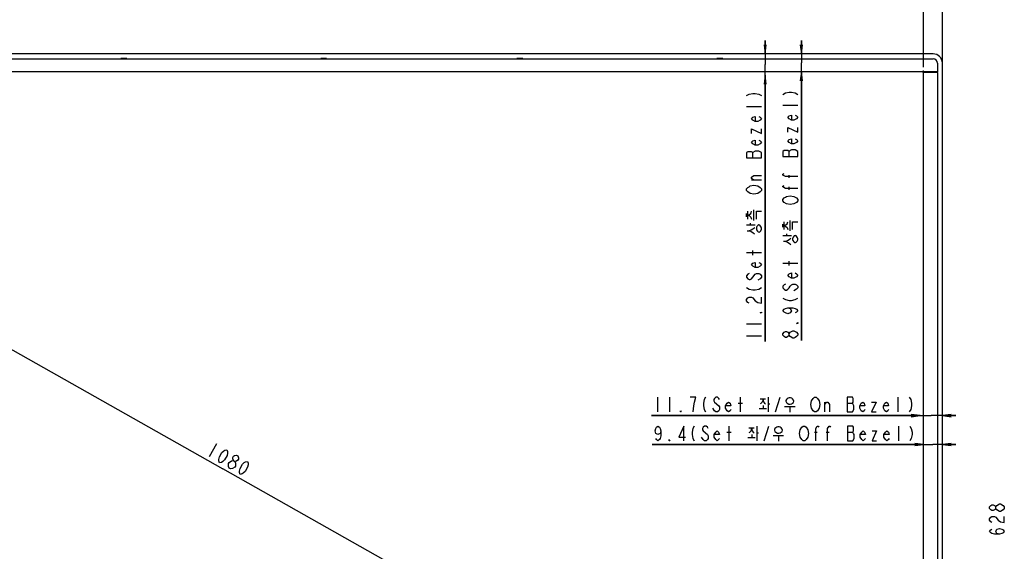
# Model space of a CAD drawing. Units: millimetres. Extents: x 0 to 1189, y 0 to 841.
# Drawn here: x 208 to 540, y 374 to 554 of the extents above; entities that cross this region are included whole.
import ezdxf

# ---------------------------------------------------------------- set-up
doc = ezdxf.new("R2010")
doc.units = ezdxf.units.MM
doc.header["$LTSCALE"] = 65.395
doc.layers.get('0').update_dxf_attribs({"linetype": 'CONTINUOUS'})
for name, color, linetype in [('3_ALL_AXES', 7, 'CONTINUOUS'), ('7_ALL_FEATURES', 7, 'CONTINUOUS'), ('DEF_DRAFT_DIM', 7, 'CONTINUOUS'), ('MANIFOLD_SOLID_BREP_1529169', 7, 'CONTINUOUS')]:
    doc.layers.add(name, color=color, linetype=linetype)
doc.styles.get("Standard").update_dxf_attribs({"font": 'txt', "width": 0.8})
doc.dimstyles.new('DIMSTYLE_1', dxfattribs={"dimtxt": 5, "dimasz": 3, "dimexe": 0.8, "dimexo": 0.2, "dimgap": 1.25, "dimtad": 1, "dimlfac": 2, "dimdsep": 46, "dimtxsty": 'Standard', "dimblk": 'OPEN', "dimblk1": 'OPEN', "dimblk2": 'OPEN', "dimcen": 0.09, "dimadec": 0, "dimazin": 0, "dimtp": 0.8, "dimtm": 0.8, "dimtfac": 1, "dimtofl": 0, "dimtmove": 0, "dimatfit": 3, "dimldrblk": 'OPEN', "dimfxl": 0, "dimtolj": 1, "dimarcsym": 0})
doc.dimstyles.new('DIMSTYLE_2', dxfattribs={"dimtxt": 5, "dimasz": 3, "dimexe": 0.8, "dimexo": 0.2, "dimgap": 1.25, "dimtad": 1, "dimlfac": 2, "dimdsep": 46, "dimtxsty": 'Standard', "dimblk": 'OPEN', "dimblk1": 'OPEN', "dimblk2": 'OPEN', "dimcen": 0.09, "dimadec": 0, "dimazin": 0, "dimtp": 0.2, "dimtm": 0.2, "dimtfac": 1, "dimtofl": 0, "dimtmove": 0, "dimatfit": 3, "dimldrblk": 'OPEN', "dimfxl": 0, "dimtolj": 1, "dimarcsym": 0})
doc.dimstyles.new('DIMSTYLE_3', dxfattribs={"dimtxt": 5, "dimasz": 3, "dimexe": 0.8, "dimexo": 0.2, "dimgap": 1.25, "dimtad": 1, "dimlfac": 2, "dimdsep": 46, "dimtxsty": 'Standard', "dimblk": 'OPEN', "dimblk1": 'OPEN', "dimblk2": 'OPEN', "dimcen": 0.09, "dimadec": 0, "dimazin": 0, "dimtp": 1.2, "dimtm": 1.2, "dimtfac": 1, "dimtofl": 0, "dimtmove": 0, "dimatfit": 3, "dimldrblk": 'OPEN', "dimfxl": 0, "dimtolj": 1, "dimarcsym": 0})

# ---------------------------------------------------------------- blocks, each defined once
blk = doc.blocks.new('_OPEN')
at = {"color": 0, "linetype": 'ByBlock'}
for p, q in [((0, 0), (-1, 0.12)), ((-1, -0.12), (0, 0)), ((-1, 0), (0, 0))]:
    blk.add_line(p, q, dxfattribs=at)
blk = doc.blocks.new('*D1')
at = {"layer": 'DEF_DRAFT_DIM', "color": 2, "linetype": 'Continuous'}
for p, q in [((33.89, 539.15), (33.89, 572.54)), ((519.47, 539.15), (519.47, 572.54)), ((33.89, 571.74), (276.68, 571.74)), ((519.47, 571.74), (276.68, 571.74))]:
    blk.add_line(p, q, dxfattribs=at)
at = {"layer": 'DEF_DRAFT_DIM', "color": 2, "linetype": 'Continuous', "xscale": 3, "yscale": 3, "zscale": 3, "rotation": 180}
blk.add_blockref('_OPEN', (33.89, 571.74), dxfattribs=at)
at = {"layer": 'DEF_DRAFT_DIM', "color": 2, "linetype": 'Continuous', "xscale": 3, "yscale": 3, "zscale": 3}
blk.add_blockref('_OPEN', (519.47, 571.74), dxfattribs=at)
blk = doc.blocks.new('*D2')
at = {"layer": 'DEF_DRAFT_DIM', "color": 2, "linetype": 'Continuous'}
for p, q in [((40.23, 537.55), (40.23, 562.94)), ((513.13, 537.55), (513.13, 562.94)), ((40.23, 562.14), (276.68, 562.14)), ((513.13, 562.14), (276.68, 562.14))]:
    blk.add_line(p, q, dxfattribs=at)
at = {"layer": 'DEF_DRAFT_DIM', "color": 2, "linetype": 'Continuous', "xscale": 3, "yscale": 3, "zscale": 3, "rotation": 180}
blk.add_blockref('_OPEN', (40.23, 562.14), dxfattribs=at)
at = {"layer": 'DEF_DRAFT_DIM', "color": 2, "linetype": 'Continuous', "xscale": 3, "yscale": 3, "zscale": 3}
blk.add_blockref('_OPEN', (513.13, 562.14), dxfattribs=at)
blk = doc.blocks.new('*D7')
at = {"layer": 'DEF_DRAFT_DIM', "color": 2, "linetype": 'Continuous'}
for p, q in [((40.03, 535.92), (39.43, 534.86)), ((39.82, 535.56), (276.37, 401.96)), ((512.92, 268.36), (276.37, 401.96)), ((513.13, 268.72), (512.53, 267.66))]:
    blk.add_line(p, q, dxfattribs=at)
at = {"layer": 'DEF_DRAFT_DIM', "color": 2, "linetype": 'Continuous', "xscale": 3, "yscale": 3, "zscale": 3}
for p, rotation in [((39.82, 535.56), 150.5428704555), ((512.92, 268.36), 330.5428704555)]:
    blk.add_blockref('_OPEN', p, dxfattribs=dict(at, rotation=rotation))
blk = doc.blocks.new('*D8')
at = {"layer": 'DEF_DRAFT_DIM', "color": 2, "linetype": 'Continuous'}
for p, q in [((471.83, 542.09), (471.83, 546.59)), ((471.83, 546.59), (471.83, 539.04)), ((471.83, 445.34), (471.83, 539.04)), ((471.83, 536), (471.83, 445.34))]:
    blk.add_line(p, q, dxfattribs=at)
at = {"layer": 'DEF_DRAFT_DIM', "color": 2, "linetype": 'Continuous', "xscale": 3, "yscale": 3, "zscale": 3}
for p, rotation in [((471.83, 542.09), 270), ((471.83, 536), 90)]:
    blk.add_blockref('_OPEN', p, dxfattribs=dict(at, rotation=rotation))
blk = doc.blocks.new('*D9')
at = {"layer": 'DEF_DRAFT_DIM', "color": 2, "linetype": 'Continuous'}
for p, q in [((459.57, 542.09), (459.57, 546.59)), ((459.57, 546.59), (459.57, 538.48)), ((459.57, 444.9), (459.57, 538.48)), ((459.57, 534.87), (459.57, 444.9))]:
    blk.add_line(p, q, dxfattribs=at)
at = {"layer": 'DEF_DRAFT_DIM', "color": 2, "linetype": 'Continuous', "xscale": 3, "yscale": 3, "zscale": 3}
for p, rotation in [((459.57, 542.09), 270), ((459.57, 534.87), 90)]:
    blk.add_blockref('_OPEN', p, dxfattribs=dict(at, rotation=rotation))
blk = doc.blocks.new('*D10')
at = {"layer": 'DEF_DRAFT_DIM', "color": 2, "linetype": 'Continuous'}
for p, q in [((513.13, 410.16), (421.38, 410.16)), ((421.38, 410.16), (516.3, 410.16)), ((523.97, 410.16), (516.3, 410.16)), ((519.47, 410.16), (523.97, 410.16))]:
    blk.add_line(p, q, dxfattribs=at)
at = {"layer": 'DEF_DRAFT_DIM', "color": 2, "linetype": 'Continuous', "xscale": 3, "yscale": 3, "zscale": 3}
blk.add_blockref('_OPEN', (513.13, 410.16), dxfattribs=at)
at = {"layer": 'DEF_DRAFT_DIM', "color": 2, "linetype": 'Continuous', "xscale": 3, "yscale": 3, "zscale": 3, "rotation": 180}
blk.add_blockref('_OPEN', (519.47, 410.16), dxfattribs=at)
blk = doc.blocks.new('*D11')
at = {"layer": 'DEF_DRAFT_DIM', "color": 2, "linetype": 'Continuous'}
for p, q in [((511.98, 419.92), (421.22, 419.92)), ((421.22, 419.92), (515.72, 419.92)), ((523.97, 419.92), (515.72, 419.92)), ((519.47, 419.92), (523.97, 419.92))]:
    blk.add_line(p, q, dxfattribs=at)
at = {"layer": 'DEF_DRAFT_DIM', "color": 2, "linetype": 'Continuous', "xscale": 3, "yscale": 3, "zscale": 3}
blk.add_blockref('_OPEN', (511.98, 419.92), dxfattribs=at)
at = {"layer": 'DEF_DRAFT_DIM', "color": 2, "linetype": 'Continuous', "xscale": 3, "yscale": 3, "zscale": 3, "rotation": 180}
blk.add_blockref('_OPEN', (519.47, 419.92), dxfattribs=at)

msp = doc.modelspace()

# ---------------------------------------------------------------- linework, layer by layer
at = {"layer": '3_ALL_AXES', "color": 7, "linetype": 'Continuous'}
msp.add_line((516.3268, 542.0863), (37.0268, 542.0863), dxfattribs=at)
at = {"layer": '7_ALL_FEATURES', "color": 7, "linetype": 'Continuous'}
msp.add_line((519.4666, 260.4304), (519.4666, 538.9465), dxfattribs=at)
msp.add_arc((516.3268, 538.9465), 3.1398, 0, 90, dxfattribs=at)
at = {"layer": 'DEF_DRAFT_DIM', "color": 2, "linetype": 'Continuous'}
for p, q in [((458.3166, 524.2315), (453.3166, 524.2315)), ((470.5837, 524.672), (465.5837, 524.672)), ((467.6671, 507.422), (467.6671, 509.172)), ((455.3999, 506.9815), (455.3999, 508.7315)), ((458.3166, 499.4815), (454.9833, 499.4815)), ((467.6671, 500.172), (467.6671, 501.172)), ((467.6671, 496.172), (467.6671, 497.172)), ((455.7694, 485.8315), (455.7694, 489.3649)), ((453.3166, 487.0982), (453.3166, 488.1649)), ((453.7883, 486.2982), (453.7883, 488.9649)), ((468.0366, 482.272), (468.0366, 485.8054)), ((453.3166, 484.2982), (456.2411, 484.2982)), ((454.6373, 484.2982), (454.6373, 484.8982)), ((456.6185, 483.2315), (456.6185, 482.9648)), ((465.5837, 483.5387), (465.5837, 484.6054)), ((466.0554, 482.7387), (466.0554, 485.4054)), ((465.5837, 480.7387), (468.5082, 480.7387)), ((466.9045, 480.7387), (466.9045, 481.3387)), ((468.8856, 479.6721), (468.8856, 479.4054)), ((458.3166, 474.8982), (453.3166, 474.8982)), ((455.3999, 474.1482), (455.3999, 475.6482)), ((470.5837, 471.3387), (465.5837, 471.3387)), ((467.6671, 470.5887), (467.6671, 472.0887)), ((457.8999, 466.1482), (457.0666, 465.6482)), ((470.1671, 462.5887), (469.3337, 462.0887)), ((453.3166, 450.8982), (458.3166, 450.8982)), ((453.3166, 446.8982), (458.3166, 446.8982)), ((423.2205, 426.1704), (423.2205, 421.1704)), ((427.2205, 426.1704), (427.2205, 421.1704)), ((451.2205, 421.1704), (451.2205, 426.1704)), ((460.6205, 426.1704), (460.6205, 421.1704)), ((463.1372, 421.1704), (464.6372, 426.1704)), ((504.5538, 421.1704), (504.5538, 426.1704)), ((450.4705, 424.0871), (451.9705, 424.0871)), ((457.9538, 425.6044), (459.6872, 425.6044)), ((458.8872, 423.3402), (458.8872, 422.3025)), ((460.6205, 423.9063), (461.2205, 423.9063)), ((466.1539, 422.9629), (469.6872, 422.9629)), ((467.9538, 422.9629), (467.9538, 421.0761)), ((479.8038, 421.1704), (479.8038, 424.5038)), ((487.3039, 424.0871), (489.0538, 424.0871)), ((442.4705, 421.5871), (441.9705, 422.4204)), ((457.6205, 422.3025), (460.0872, 422.3025)), ((447.3827, 411.4095), (447.3827, 416.4095)), ((456.7826, 416.4095), (456.7826, 411.4095)), ((459.2993, 411.4095), (460.7993, 416.4095)), ((504.716, 411.4095), (504.716, 416.4095)), ((438.6327, 411.8262), (438.1326, 412.6595)), ((446.6326, 414.3261), (448.1326, 414.3261)), ((453.7826, 412.5416), (456.2493, 412.5416)), ((454.116, 415.8435), (455.8493, 415.8435)), ((455.0493, 413.5793), (455.0493, 412.5416)), ((456.7826, 414.1453), (457.3827, 414.1453)), ((462.316, 413.202), (465.8493, 413.202)), ((464.116, 413.202), (464.116, 411.3151)), ((476.216, 414.3261), (477.216, 414.3261)), ((480.216, 414.3261), (481.216, 414.3261)), ((487.466, 414.3261), (489.216, 414.3261)), ((274.2223, 410.3513), (271.7634, 405.9976)), ((278.5115, 402.1864), (278.281, 402.7951))]:
    msp.add_line(p, q, dxfattribs=at)
for points in [[(465.5837, 528.4221), (466.4171, 528.922), (467.6671, 529.172), (468.5004, 529.172), (469.7504, 528.922), (470.5837, 528.4221)], [(453.3166, 527.9815), (454.1499, 528.4815), (455.3999, 528.7315), (456.2332, 528.7315), (457.4832, 528.4815), (458.3166, 527.9815)], [(457.4832, 520.9815), (457.8999, 520.7315), (458.3166, 520.2315), (457.8999, 519.7315), (457.0666, 519.2315), (456.2332, 519.2315), (455.3999, 519.7315), (454.9833, 520.2315), (455.3999, 520.7315), (456.2332, 520.9815), (456.2332, 519.2315)], [(469.7504, 521.422), (470.1671, 521.172), (470.5837, 520.6721), (470.1671, 520.172), (469.3337, 519.672), (468.5004, 519.672), (467.6671, 520.172), (467.2504, 520.6721), (467.6671, 521.172), (468.5004, 521.422), (468.5004, 519.672)], [(454.9833, 515.2315), (454.9833, 516.7315), (458.3166, 515.2315), (458.3166, 516.7315)], [(467.2504, 515.672), (467.2504, 517.172), (470.5837, 515.672), (470.5837, 517.172)], [(457.4832, 512.9815), (457.8999, 512.7315), (458.3166, 512.2315), (457.8999, 511.7315), (457.0666, 511.2315), (456.2332, 511.2315), (455.3999, 511.7315), (454.9833, 512.2315), (455.3999, 512.7315), (456.2332, 512.9815), (456.2332, 511.2315)], [(469.7504, 513.422), (470.1671, 513.172), (470.5837, 512.672), (470.1671, 512.1721), (469.3337, 511.672), (468.5004, 511.672), (467.6671, 512.1721), (467.2504, 512.672), (467.6671, 513.172), (468.5004, 513.422), (468.5004, 511.672)], [(456.2332, 509.2315), (455.3999, 508.7315), (454.9833, 508.9815), (453.7333, 508.9815), (453.3166, 508.7315), (453.3166, 506.9815)], [(458.3166, 508.7315), (457.4832, 509.2315), (456.2332, 509.2315)], [(470.5837, 509.172), (469.7504, 509.672), (468.5004, 509.672), (468.0837, 509.422), (467.6671, 509.172), (467.2504, 509.422), (466.0004, 509.422), (465.5837, 509.172), (465.5837, 507.422)], [(465.5837, 507.422), (470.5837, 507.422), (470.5837, 509.172)], [(453.3166, 506.9815), (458.3166, 506.9815), (458.3166, 508.7315)], [(455.8166, 499.4815), (454.9833, 499.9815), (454.9833, 500.4815), (455.8166, 500.9815), (458.3166, 500.9815)], [(470.5837, 500.672), (466.4171, 500.672), (465.5837, 501.172), (465.5837, 501.422), (466.0004, 501.672)], [(454.5666, 494.9815), (453.7333, 495.4815), (453.3166, 495.9815), (453.3166, 496.4815), (453.7333, 496.9815), (454.1499, 497.2315), (454.5666, 497.4815), (455.8166, 497.7315), (457.0666, 497.4815), (457.8999, 496.9815)], [(457.8999, 496.9815), (458.3166, 496.4815), (458.3166, 495.9815), (457.8999, 495.4815)], [(470.5837, 496.6721), (466.4171, 496.6721), (465.5837, 497.172), (465.5837, 497.422), (466.0004, 497.672)], [(457.8999, 495.4815), (457.0666, 494.9815), (455.8166, 494.7315), (454.5666, 494.9815)], [(466.8337, 491.422), (466.0004, 491.922), (465.5837, 492.4221), (465.5837, 492.922), (466.0004, 493.422), (466.4171, 493.672), (466.8337, 493.922), (468.0837, 494.172), (469.3337, 493.922)], [(469.3337, 493.922), (470.1671, 493.422), (470.5837, 492.922), (470.5837, 492.4221), (470.1671, 491.922)], [(470.1671, 491.922), (469.3337, 491.422), (468.0837, 491.172), (466.8337, 491.422)], [(453.7883, 487.6315), (454.3543, 487.8982), (454.7317, 488.2315), (454.9204, 488.5648), (455.0147, 488.9649)], [(453.7883, 487.6315), (454.3543, 487.3648), (454.7317, 486.9648), (454.9204, 486.6315), (455.0147, 486.2982)], [(456.6185, 486.2982), (456.6185, 488.9649), (458.3166, 488.9649)], [(453.5053, 482.3649), (454.26, 482.4315), (454.9204, 482.6315), (455.4864, 482.9648), (456.0524, 483.4315)], [(456.8071, 483.7649), (456.7128, 483.5649), (456.6185, 483.2315)], [(456.6185, 482.9648), (456.7128, 482.6315), (456.9958, 482.1649), (457.2788, 481.9649), (457.5619, 481.8982), (457.8449, 482.0315), (458.1279, 482.3649)], [(458.1279, 482.3649), (458.3166, 482.8982), (458.3166, 483.2315), (458.2222, 483.5649), (458.0336, 483.8982), (457.7506, 484.2315), (457.4675, 484.2982), (457.0902, 484.1648), (456.8071, 483.7649)], [(466.0554, 484.072), (466.6215, 484.3387), (466.9988, 484.672), (467.1875, 485.0054), (467.2818, 485.4054)], [(466.0554, 484.072), (466.6215, 483.8054), (466.9988, 483.4054), (467.1875, 483.072), (467.2818, 482.7387)], [(468.8856, 482.7387), (468.8856, 485.4054), (470.5837, 485.4054)], [(453.5053, 482.3649), (454.26, 482.2982), (454.9204, 482.0982), (455.4864, 481.7649), (455.9581, 481.2982)], [(465.7724, 478.8054), (466.5271, 478.872), (467.1875, 479.072), (467.7535, 479.4054), (468.3196, 479.872)], [(469.0743, 480.2054), (468.9799, 480.0054), (468.8856, 479.6721)], [(468.8856, 479.4054), (468.9799, 479.072), (469.263, 478.6054), (469.546, 478.4054), (469.829, 478.3387), (470.112, 478.472), (470.395, 478.8054)], [(470.395, 478.8054), (470.5837, 479.3387), (470.5837, 479.6721), (470.4894, 480.0054), (470.3007, 480.3387), (470.0177, 480.672), (469.7347, 480.7387), (469.3573, 480.6054), (469.0743, 480.2054)], [(465.7724, 478.8054), (466.5271, 478.7387), (467.1875, 478.5387), (467.7535, 478.2054), (468.2252, 477.7387)], [(457.4832, 471.6482), (457.8999, 471.3982), (458.3166, 470.8982), (457.8999, 470.3982), (457.0666, 469.8982), (456.2332, 469.8982), (455.3999, 470.3982), (454.9833, 470.8982), (455.3999, 471.3982), (456.2332, 471.6482), (456.2332, 469.8982)], [(454.1499, 467.8982), (453.7333, 467.6482), (453.3166, 467.1482), (453.3166, 466.6482), (453.7333, 466.1482), (454.1499, 465.8982), (454.5666, 465.8982), (454.9833, 466.1482), (455.3999, 466.6482)], [(455.3999, 466.6482), (456.2332, 467.6482), (456.6499, 467.8982), (457.4832, 467.8982), (457.8999, 467.6482), (458.3166, 467.1482), (458.3166, 466.6482), (457.8999, 466.1482)], [(469.7504, 468.0887), (470.1671, 467.8387), (470.5837, 467.3387), (470.1671, 466.8387), (469.3337, 466.3387), (468.5004, 466.3387), (467.6671, 466.8387), (467.2504, 467.3387), (467.6671, 467.8387), (468.5004, 468.0887), (468.5004, 466.3387)], [(453.3166, 463.1482), (454.1499, 462.6482), (455.3999, 462.3982), (456.2332, 462.3982), (457.4832, 462.6482), (458.3166, 463.1482)], [(466.4171, 464.3387), (466.0004, 464.0887), (465.5837, 463.5887), (465.5837, 463.0887), (466.0004, 462.5887), (466.4171, 462.3387), (466.8337, 462.3387), (467.2504, 462.5887), (467.6671, 463.0887), (468.0837, 463.5887), (468.5004, 464.0887), (468.9171, 464.3387), (469.7504, 464.3387), (470.1671, 464.0887), (470.5837, 463.5887), (470.5837, 463.0887), (470.1671, 462.5887)], [(454.1499, 457.8982), (453.7333, 458.1482), (453.3166, 458.6482), (453.3166, 459.1482), (453.7333, 459.6482), (454.1499, 459.8982), (454.9833, 459.8982), (455.3999, 459.6482)], [(455.3999, 459.6482), (456.2332, 458.6482), (457.0666, 458.1482), (458.3166, 457.8982), (458.3166, 459.8982)], [(465.5837, 459.5887), (466.4171, 459.0887), (467.6671, 458.8387), (468.5004, 458.8387), (469.7504, 459.0887), (470.5837, 459.5887)], [(467.2504, 456.3387), (468.0837, 456.0887), (468.5004, 455.3387), (468.0837, 454.5887), (467.2504, 454.3387), (466.4171, 454.5887), (466.0004, 454.8387), (465.5837, 455.3387), (466.0004, 455.8387), (466.4171, 456.0887), (467.2504, 456.3387), (468.9171, 456.3387), (469.7504, 456.0887), (470.1671, 455.8387), (470.5837, 455.3387), (470.1671, 454.8387), (469.7504, 454.5887)], [(458.3166, 454.8982), (458.3166, 454.6482), (457.8999, 454.6482), (458.3166, 454.8982)], [(470.5837, 451.3387), (470.5837, 451.0887), (470.1671, 451.0887), (470.5837, 451.3387)], [(467.6671, 447.0887), (467.2504, 446.5887), (466.8337, 446.3387), (466.4171, 446.3387), (466.0004, 446.5887), (465.5837, 447.0887), (465.5837, 447.5887), (466.0004, 448.0887), (466.4171, 448.3387), (466.8337, 448.3387), (467.2504, 448.0887), (467.6671, 447.5887)], [(468.9171, 446.0887), (468.0837, 446.5887), (467.6671, 447.0887), (467.6671, 447.5887), (468.0837, 448.0887)], [(468.0837, 448.0887), (468.9171, 448.5887), (469.3337, 448.5887)], [(470.5837, 447.0887), (470.1671, 446.5887), (469.7504, 446.3387), (469.3337, 446.0887), (468.9171, 446.0887)], [(469.3337, 448.5887), (470.1671, 448.0887), (470.5837, 447.5887), (470.5837, 447.0887)], [(435.7205, 424.5038), (436.2205, 426.1704), (434.2205, 426.1704)], [(439.4705, 426.1704), (438.9705, 425.3371), (438.7205, 424.0871), (438.7205, 423.2538), (438.9705, 422.0038), (439.4705, 421.1704)], [(444.2205, 425.3371), (443.9705, 425.7538), (443.4705, 426.1704), (442.9705, 426.1704), (442.4705, 425.7538), (442.2205, 425.3371), (442.2205, 424.9204), (442.4705, 424.5038), (443.9705, 423.2538)], [(467.7538, 425.8874), (467.3539, 425.7931), (467.0205, 425.6044), (466.7538, 425.3214), (466.6205, 425.0384), (466.6205, 424.7553), (466.7538, 424.378), (467.0205, 424.095), (467.5539, 423.8119)], [(467.5539, 423.8119), (468.0872, 423.8119), (468.5538, 423.9063), (468.8872, 424.095), (469.1538, 424.378), (469.2872, 424.7553), (469.2205, 425.1327), (468.8872, 425.6044), (468.5538, 425.7931), (468.1538, 425.8874), (467.7538, 425.8874)], [(475.3038, 424.9204), (475.8039, 425.7538), (476.3038, 426.1704), (476.8038, 426.1704), (477.3039, 425.7538)], [(487.3039, 426.1704), (487.3039, 421.1704), (489.0538, 421.1704)], [(489.5538, 423.2538), (489.0538, 424.0871), (489.3038, 424.5038), (489.3038, 425.7538), (489.0538, 426.1704), (487.3039, 426.1704)], [(508.3038, 426.1704), (508.8038, 425.3371), (509.0538, 424.0871), (509.0538, 423.2538), (508.8038, 422.0038), (508.3038, 421.1704)], [(435.2205, 421.1704), (435.4705, 423.2538), (435.7205, 424.5038)], [(443.9705, 423.2538), (444.2205, 422.8371), (444.2205, 422.0038), (443.9705, 421.5871), (443.4705, 421.1704), (442.9705, 421.1704), (442.4705, 421.5871)], [(447.9705, 422.0038), (447.7205, 421.5871), (447.2205, 421.1704), (446.7205, 421.5871), (446.2205, 422.4204), (446.2205, 423.2538), (446.7205, 424.0871), (447.2205, 424.5038), (447.7205, 424.0871), (447.9705, 423.2538), (446.2205, 423.2538)], [(458.8205, 425.6044), (458.7538, 425.0384), (458.5538, 424.4723), (458.1538, 424.0006), (457.9538, 423.9063)], [(458.8205, 425.6044), (458.8872, 425.0384), (459.0205, 424.5667), (459.3538, 424.095), (459.6872, 423.9063)], [(475.8039, 421.5871), (475.3038, 422.4204), (475.0538, 423.6704), (475.3038, 424.9204)], [(477.3039, 425.7538), (477.8038, 424.9204), (478.0538, 423.6704), (477.8038, 422.4204)], [(479.8038, 423.6704), (480.3039, 424.5038), (480.8038, 424.5038), (481.3038, 423.6704), (481.3038, 421.1704)], [(489.0538, 421.1704), (489.5538, 422.0038), (489.5538, 423.2538)], [(493.3038, 422.0038), (493.0539, 421.5871), (492.5538, 421.1704), (492.0538, 421.5871), (491.5539, 422.4204), (491.5539, 423.2538), (492.0538, 424.0871), (492.5538, 424.5038), (493.0539, 424.0871), (493.3038, 423.2538), (491.5539, 423.2538)], [(495.5538, 424.5038), (497.0539, 424.5038), (495.5538, 421.1704), (497.0539, 421.1704)], [(501.3039, 422.0038), (501.0538, 421.5871), (500.5538, 421.1704), (500.0539, 421.5871), (499.5538, 422.4204), (499.5538, 423.2538), (500.0539, 424.0871), (500.5538, 424.5038), (501.0538, 424.0871), (501.3039, 423.2538), (499.5538, 423.2538)], [(431.2205, 421.1704), (430.9705, 421.1704), (430.9705, 421.5871), (431.2205, 421.1704)], [(477.8038, 422.4204), (477.3039, 421.5871), (476.8038, 421.1704), (476.3038, 421.1704), (475.8039, 421.5871)], [(424.3826, 414.7428), (424.1326, 413.9095), (423.3827, 413.4928), (422.6326, 413.9095), (422.3826, 414.7428), (422.6326, 415.5761), (422.8826, 415.9928), (423.3827, 416.4095), (423.8826, 415.9928), (424.1326, 415.5761), (424.3826, 414.7428), (424.3826, 413.0762), (424.1326, 412.2428), (423.8826, 411.8262), (423.3827, 411.4095), (422.8826, 411.8262), (422.6326, 412.2428)], [(432.1326, 411.4095), (432.1326, 416.4095), (430.3827, 412.6595), (432.6326, 412.6595)], [(435.6326, 416.4095), (435.1326, 415.5761), (434.8826, 414.3261), (434.8826, 413.4928), (435.1326, 412.2428), (435.6326, 411.4095)], [(440.3827, 415.5761), (440.1327, 415.9928), (439.6326, 416.4095), (439.1326, 416.4095), (438.6327, 415.9928), (438.3826, 415.5761), (438.3826, 415.1595), (438.6327, 414.7428), (440.1327, 413.4928)], [(463.916, 416.1265), (463.516, 416.0321), (463.1827, 415.8435), (462.916, 415.5604), (462.7827, 415.2774), (462.7827, 414.9944), (462.916, 414.617), (463.1827, 414.334), (463.716, 414.051)], [(463.716, 414.051), (464.2493, 414.051), (464.716, 414.1453), (465.0493, 414.334), (465.316, 414.617), (465.4493, 414.9944), (465.3826, 415.3717), (465.0493, 415.8435), (464.716, 416.0321), (464.316, 416.1265), (463.916, 416.1265)], [(471.966, 411.8262), (471.466, 412.6595), (471.216, 413.9095), (471.466, 415.1595), (471.966, 415.9928)], [(471.966, 415.9928), (472.466, 416.4095), (472.966, 416.4095), (473.466, 415.9928), (473.966, 415.1595)], [(476.716, 411.4095), (476.716, 415.5761), (477.216, 416.4095), (477.466, 416.4095), (477.716, 415.9928)], [(480.716, 411.4095), (480.716, 415.5761), (481.216, 416.4095), (481.466, 416.4095), (481.716, 415.9928)], [(487.466, 416.4095), (487.466, 411.4095), (489.216, 411.4095), (489.716, 412.2428)], [(489.716, 412.2428), (489.716, 413.4928), (489.466, 413.9095), (489.216, 414.3261), (489.466, 414.7428), (489.466, 415.9928), (489.216, 416.4095), (487.466, 416.4095)], [(508.466, 416.4095), (508.966, 415.5761), (509.216, 414.3261), (509.216, 413.4928), (508.966, 412.2428), (508.466, 411.4095)], [(440.1327, 413.4928), (440.3827, 413.0762), (440.3827, 412.2428), (440.1327, 411.8262), (439.6326, 411.4095), (439.1326, 411.4095), (438.6327, 411.8262)], [(444.1326, 412.2428), (443.8826, 411.8262), (443.3826, 411.4095), (442.8827, 411.8262), (442.3826, 412.6595), (442.3826, 413.4928), (442.8827, 414.3261), (443.3826, 414.7428), (443.8826, 414.3261), (444.1326, 413.4928), (442.3826, 413.4928)], [(454.9826, 415.8435), (454.916, 415.2774), (454.716, 414.7114), (454.316, 414.2397), (454.116, 414.1453)], [(454.9826, 415.8435), (455.0493, 415.2774), (455.1826, 414.8057), (455.516, 414.334), (455.8493, 414.1453)], [(473.966, 412.6595), (473.466, 411.8262), (472.966, 411.4095), (472.466, 411.4095), (471.966, 411.8262)], [(473.966, 415.1595), (474.216, 413.9095), (473.966, 412.6595)], [(493.466, 412.2428), (493.216, 411.8262), (492.716, 411.4095), (492.216, 411.8262), (491.716, 412.6595), (491.716, 413.4928), (492.216, 414.3261), (492.716, 414.7428), (493.216, 414.3261), (493.466, 413.4928), (491.716, 413.4928)], [(495.716, 414.7428), (497.216, 414.7428), (495.716, 411.4095), (497.216, 411.4095)], [(501.466, 412.2428), (501.216, 411.8262), (500.716, 411.4095), (500.216, 411.8262), (499.716, 412.6595), (499.716, 413.4928), (500.216, 414.3261), (500.716, 414.7428), (501.216, 414.3261), (501.466, 413.4928), (499.716, 413.4928)], [(427.3827, 411.4095), (427.1326, 411.4095), (427.1326, 411.8262), (427.3827, 411.4095)], [(275.2463, 404.0306), (275.0158, 404.6393), (275.0031, 405.125), (275.1952, 405.9735), (276.0148, 407.4247), (276.6423, 408.0274), (277.0649, 408.2672), (277.7052, 408.3842), (277.9356, 407.7755), (277.9484, 407.2898), (277.7562, 406.4412), (276.9366, 404.99), (276.3092, 404.3873), (275.8866, 404.1475), (275.2463, 404.0306)], [(279.9458, 404.726), (279.7154, 405.3347), (279.7026, 405.8205), (279.9075, 406.1833), (280.3301, 406.4231), (280.9704, 406.54), (281.4057, 406.2942), (281.6362, 405.6855), (281.649, 405.1997), (281.4441, 404.8369), (281.0215, 404.5971), (280.3812, 404.4801)], [(278.281, 402.7951), (278.2555, 403.7666), (278.4604, 404.1294)], [(278.4604, 404.1294), (279.3056, 404.6091), (279.9458, 404.726), (280.3812, 404.4801), (280.6117, 403.8715)], [(280.6117, 403.8715), (280.6372, 402.8999), (280.4323, 402.5372), (279.5871, 402.0574)], [(282.2121, 400.0964), (281.9816, 400.705), (281.9689, 401.1908), (282.161, 402.0394), (282.9806, 403.4906), (283.6081, 404.0932), (284.0307, 404.3331), (284.6709, 404.45), (284.9014, 403.8413), (284.9142, 403.3555), (284.722, 402.507), (283.9024, 401.0558), (283.2749, 400.4532), (282.8524, 400.2133), (282.2121, 400.0964)], [(279.5871, 402.0574), (278.9469, 401.9405), (278.5115, 402.1864)], [(537.4857, 388.5905), (537.069, 388.0905), (536.6523, 387.8406), (536.2357, 387.8406), (535.819, 388.0905), (535.4023, 388.5905), (535.4023, 389.0906), (535.819, 389.5905), (536.2357, 389.8405), (536.6523, 389.8405), (537.069, 389.5905), (537.4857, 389.0906)], [(537.9023, 388.0905), (537.4857, 388.5905), (537.4857, 389.0906), (537.9023, 389.5905)], [(537.9023, 389.5905), (538.7357, 390.0905), (539.1523, 390.0905)], [(539.1523, 390.0905), (539.9856, 389.5905), (540.4023, 389.0906), (540.4023, 388.5905)], [(539.1523, 387.5906), (538.7357, 387.5906), (537.9023, 388.0905)], [(540.4023, 388.5905), (539.9856, 388.0905), (539.1523, 387.5906)], [(536.2357, 383.8405), (535.819, 384.0905), (535.4023, 384.5906), (535.4023, 385.0906), (535.819, 385.5905), (536.2357, 385.8405), (537.069, 385.8405), (537.4857, 385.5905), (538.319, 384.5906)], [(538.319, 384.5906), (539.1523, 384.0905), (540.4023, 383.8405), (540.4023, 385.8405)], [(538.7357, 379.8405), (537.9023, 380.0905), (537.4857, 380.8406), (537.9023, 381.5905), (538.7357, 381.8406), (539.569, 381.5905), (539.9856, 381.3405), (540.4023, 380.8406), (539.9856, 380.3406), (539.569, 380.0905), (538.7357, 379.8405), (537.069, 379.8405), (536.2357, 380.0905), (535.819, 380.3406), (535.4023, 380.8406), (535.819, 381.3405), (536.2357, 381.5905)]]:
    msp.add_lwpolyline(points, dxfattribs=at)
at = {"layer": 'MANIFOLD_SOLID_BREP_1529169', "color": 7, "linetype": 'Continuous'}
for p, q in [((37.0268, 540.4465), (516.3268, 540.4465)), ((241.9268, 540.5465), (241.9268, 540.4465)), ((243.9268, 540.5465), (241.9268, 540.5465)), ((243.9268, 540.5465), (243.9268, 540.4465)), ((309.4268, 540.5465), (309.4268, 540.4465)), ((311.4268, 540.5465), (309.4268, 540.5465)), ((311.4268, 540.5465), (311.4268, 540.4465)), ((375.6768, 540.5465), (375.6768, 540.4465)), ((377.6768, 540.5465), (375.6768, 540.5465)), ((377.6768, 540.5465), (377.6768, 540.4465)), ((445.2768, 540.5465), (443.2768, 540.5465)), ((443.2768, 540.5465), (443.2768, 540.4465)), ((445.2768, 540.5465), (445.2768, 540.4465)), ((512.7768, 535.9965), (40.5768, 535.9965)), ((512.8768, 536.0965), (512.8768, 536.1215)), ((513.0018, 536.3965), (513.0018, 536.2465)), ((513.1268, 268.8715), (513.1268, 536.1215)), ((513.1752, 535.7965), (513.175, 536.0113)), ((517.3268, 535.9965), (513.2268, 535.9965)), ((513.3271, 535.9465), (517.6768, 535.9465)), ((516.8268, 535.9965), (516.8268, 535.9465)), ((517.3268, 536.0965), (517.8268, 536.0965)), ((517.3268, 535.9965), (517.3268, 536.0965)), ((517.5768, 536.0965), (517.5768, 535.9965)), ((517.8268, 535.9965), (517.5768, 535.9965)), ((517.8268, 538.9465), (517.8268, 535.9965)), ((517.8268, 535.7965), (517.8268, 269.1965)), ((517.9268, 487.5965), (517.8268, 487.5965)), ((517.9268, 485.5965), (517.9268, 487.5965)), ((517.9268, 485.5965), (517.8268, 485.5965)), ((517.9268, 407.4965), (517.8268, 407.4965)), ((517.9268, 405.4965), (517.9268, 407.4965)), ((517.9268, 405.4965), (517.8268, 405.4965))]:
    msp.add_line(p, q, dxfattribs=at)
for centre, radius, start, end in [((516.3268, 538.9465), 1.5, 0, 90), ((512.7768, 536.0965), 0.1, 270, 360), ((513.0018, 536.1215), 0.125, 0, 180), ((513.2268, 536.0965), 0.1, 180, 270), ((513.3272, 535.7909), 0.1556, 90.006971, 102.737196), ((517.6768, 535.7965), 0.15, 0, 90)]:
    msp.add_arc(centre, radius, start, end, dxfattribs=at)
msp.add_open_spline([(513.2929, 535.9427), (513.2605, 535.9353), (513.1989, 535.8979), (513.1752, 535.8296), (513.1752, 535.7965)], degree=3, knots=[0, 0, 0, 0, 0.50014792, 1, 1, 1, 1], dxfattribs=at)

# ---------------------------------------------------------------- dimensions: what is measured, and where the dimension line sits
at = {"layer": 'DEF_DRAFT_DIM', "color": 2, "linetype": 'Continuous'}
for base, p1, p2, angle, text, dimstyle, picture, middle in [((33.887, 571.7421), (519.4667, 538.9465), (33.887, 538.9465), 180, '971', 'DIMSTYLE_1', '*D1', (270.6768, 571.7421)), ((459.5666, 534.8715), (516.3268, 542.0863), (511.7268, 534.8715), 270, '11.2(Set 상측 On Bezel)', 'DIMSTYLE_2', '*D9', (459.5666, 444.8982)), ((471.8337, 535.9965), (516.3268, 542.0863), (513.0018, 535.9965), 270, '8.9(Set 상측 Off Bezel)', 'DIMSTYLE_2', '*D8', (471.8337, 445.3387)), ((512.923, 268.3586), (39.3313, 534.6879), (512.4313, 267.4879), 330.54287, '1080', 'DIMSTYLE_3', '*D7', (269.4072, 405.8928))]:
    dim = msp.add_linear_dim(base=base, p1=p1, p2=p2, angle=angle, text=text, dimstyle=dimstyle, dxfattribs=at)
    dim.commit()
    dim.dimension.update_dxf_attribs({"geometry": picture, "text_midpoint": middle, "dimtype": 160})
for base, p1, p2, text, dimstyle, picture, middle in [((513.1268, 562.1393), (40.2268, 537.3465), (513.1268, 537.3465), '946', 'DIMSTYLE_1', '*D2', (270.6768, 562.1393)), ((519.4667, 419.9204), (511.9768, 534.6215), (519.4667, 538.9465), '11.7(Set 좌/우 On Bezel)', 'DIMSTYLE_2', '*D11', (421.2205, 419.9204)), ((519.4667, 410.1595), (513.1268, 537.3465), (519.4667, 538.9465), '9.4(Set 좌/우 Off Bezel)', 'DIMSTYLE_2', '*D10', (421.3826, 410.1595))]:
    dim = msp.add_linear_dim(base=base, p1=p1, p2=p2, text=text, dimstyle=dimstyle, dxfattribs=at)
    dim.commit()
    dim.dimension.update_dxf_attribs({"geometry": picture, "text_midpoint": middle, "dimtype": 160})

doc.saveas('drawing.dxf')
